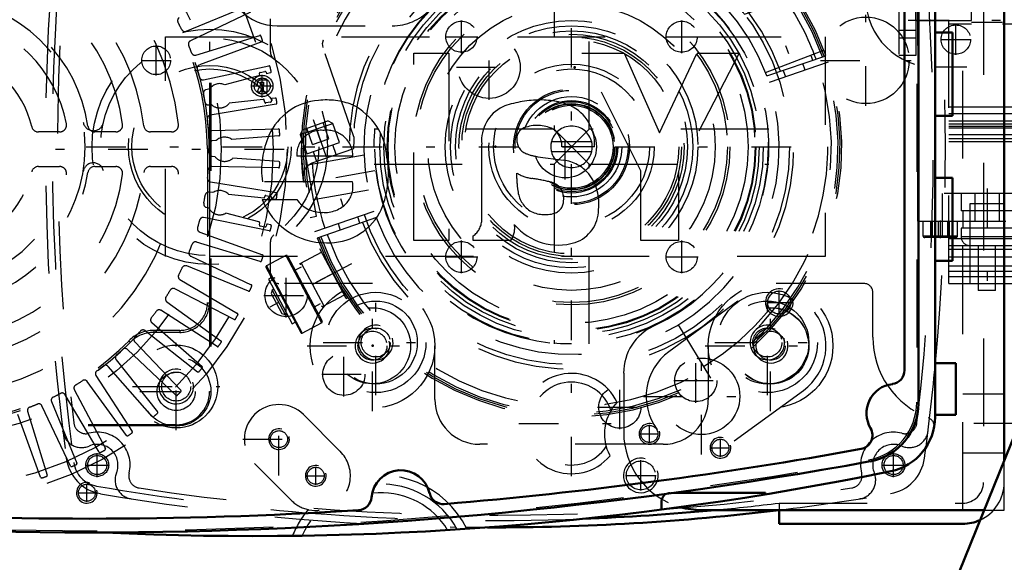
# Model space of a CAD drawing. Units: inches. Extents: x 9 to 170, y 14 to 166.
# Drawn here: x 124 to 135, y 75 to 81 of the extents above; entities that cross this region are included whole.
import ezdxf

# ---------------------------------------------------------------- set-up
doc = ezdxf.new("R2010")
doc.units = ezdxf.units.IN
doc.header["$MEASUREMENT"] = 0
doc.linetypes.add('Center', pattern=[1.5, 0.45, -0.5, 0.05, -0.5])
doc.linetypes.add('Dashed', pattern=[2, 1, -1])
for name, color, linetype, lineweight in [('2d ConnectionPoints', 7, 'Continuous', 50), ('AM_0', 7, 'Continuous', 50), ('AM_5', 3, 'Continuous', 25), ('AM_7', 7, 'Center', 25), ('AM_9', 6, 'Dashed', 25)]:
    doc.layers.add(name, color=color, linetype=linetype, lineweight=lineweight)
doc.dimstyles.get("Standard").update_dxf_attribs({"dimtxt": 0.18, "dimasz": 0.18, "dimexe": 0.18, "dimexo": 0.0625, "dimgap": 0.09, "dimtad": 0, "dimtih": 1, "dimtoh": 1, "dimdec": 4, "dimzin": 0, "dimdsep": 46, "dimtxsty": 'Standard', "dimcen": 0.09, "dimadec": 0, "dimazin": 0, "dimtfac": 1, "dimtdec": 4, "dimtofl": 0, "dimtmove": 0, "dimatfit": 3, "dimfxl": 0, "dimtolj": 1, "dimtzin": 0, "dimarcsym": 0})

# ---------------------------------------------------------------- blocks, each defined once
blk = doc.blocks.new('59_0343002430_SH3_G3_7_0_in_68FBX_1_2_GN_Wire_Rope_Hoist_900')
at = {"layer": 'AM_7'}
for p, q in [((131.99, 81.781), (132.483, 80.348)), ((126.927, 80.038), (127.42, 78.605)), ((127.626, 79.453), (126.717, 79.293)), ((127.362, 78.397), (126.41, 77.891))]:
    blk.add_line(p, q, dxfattribs=at)
at = {"layer": 'AM_9'}
for p, q in [((131.395, 82.358), (131.746, 81.341)), ((131.868, 81.667), (132.156, 81.766)), ((132.169, 81.562), (132.105, 81.748)), ((132.213, 81.738), (132.156, 81.766)), ((131.84, 81.61), (132.213, 81.738)), ((131.868, 81.667), (131.84, 81.61)), ((131.983, 81.498), (131.919, 81.684)), ((132.076, 81.53), (132.012, 81.716)), ((132.288, 81.52), (132.213, 81.738)), ((131.84, 81.61), (131.916, 81.392)), ((131.916, 81.392), (132.288, 81.52)), ((131.983, 81.498), (132.169, 81.562)), ((131.99, 81.417), (132.028, 81.306)), ((132.252, 81.382), (132.213, 81.494)), ((131.83, 81.237), (132.3, 81.399)), ((132.302, 81.4), (132.3, 81.399)), ((127.39, 79.841), (127.04, 80.859)), ((132.07, 80.574), (132.734, 80.829)), ((132.086, 80.534), (132.758, 80.765)), ((132.783, 80.691), (132.111, 80.46)), ((132.521, 80.601), (132.495, 80.675)), ((132.272, 80.598), (132.298, 80.524)), ((126.778, 79.867), (127.15, 79.995)), ((126.805, 79.923), (127.093, 80.023)), ((127.013, 79.787), (126.949, 79.973)), ((127.106, 79.819), (127.042, 80.005)), ((127.15, 79.995), (127.093, 80.023)), ((127.225, 79.777), (127.15, 79.995)), ((126.805, 79.923), (126.778, 79.867)), ((126.778, 79.867), (126.853, 79.648)), ((126.92, 79.755), (126.856, 79.941)), ((126.853, 79.648), (127.225, 79.777)), ((126.92, 79.755), (127.106, 79.819)), ((127.189, 79.639), (127.151, 79.751)), ((126.828, 79.712), (126.792, 79.706)), ((126.792, 79.706), (126.794, 79.638)), ((126.844, 79.619), (126.795, 79.61)), ((126.964, 78.937), (126.828, 79.712)), ((127.505, 79.632), (126.862, 79.518)), ((126.917, 79.546), (127.388, 79.708)), ((126.927, 79.674), (126.966, 79.562)), ((126.917, 79.546), (126.916, 79.545)), ((126.817, 79.339), (126.813, 79.373)), ((126.93, 79.13), (127.554, 79.24)), ((126.947, 78.765), (127.619, 78.996)), ((126.892, 78.924), (126.964, 78.937)), ((127.645, 78.922), (126.973, 78.69)), ((127.209, 78.855), (127.235, 78.781)), ((127.458, 78.858), (127.433, 78.932)), ((127.024, 78.529), (126.775, 78.397)), ((127.303, 78.003), (127.003, 78.568)), ((126.617, 78.491), (126.394, 78.373)), ((126.617, 78.491), (127.023, 77.726)), ((126.633, 78.486), (127.028, 77.742)), ((126.774, 78.402), (126.777, 78.383)), ((126.789, 78.404), (127.047, 77.917)), ((126.389, 78.357), (126.785, 77.613)), ((126.394, 78.373), (126.801, 77.608)), ((126.789, 78.36), (126.72, 78.323)), ((127.153, 78.286), (126.918, 78.161)), ((126.452, 78.239), (126.417, 78.22)), ((126.417, 78.22), (126.687, 77.713)), ((126.461, 78.096), (126.45, 78.059)), ((126.45, 78.059), (126.572, 77.83)), ((126.478, 78.106), (126.461, 78.096)), ((126.461, 78.096), (126.609, 77.818)), ((126.941, 77.906), (127.011, 77.943)), ((127.034, 77.91), (127.282, 78.043)), ((127.303, 78.003), (127.317, 78.011)), ((126.572, 77.83), (126.609, 77.818)), ((126.609, 77.818), (126.626, 77.827)), ((127.023, 77.92), (127.038, 77.907)), ((126.687, 77.713), (126.722, 77.731)), ((126.801, 77.608), (127.023, 77.726)), ((131.448, 77.094), (131.082, 77.703))]:
    blk.add_line(p, q, dxfattribs=at)
for points in [[(131.34, 82.423), (131.341, 82.423), (131.381, 82.387), (131.395, 82.358)], [(132.302, 81.4), (132.338, 81.407), (132.373, 81.406), (132.422, 81.391), (132.471, 81.352), (132.486, 81.333), (132.486, 81.332)], [(127.04, 80.859), (127.034, 80.904), (127.043, 80.944), (127.043, 80.944)], [(126.813, 79.373), (126.806, 79.439), (126.797, 79.554), (126.794, 79.636)], [(126.812, 79.379), (126.812, 79.379), (126.82, 79.447), (126.845, 79.494), (126.876, 79.524), (126.907, 79.542), (126.916, 79.545)], [(127.193, 78.211), (127.137, 78.315), (127.113, 78.361)], [(127.193, 78.211), (127.203, 78.192), (127.251, 78.112), (127.29, 78.052), (127.313, 78.017), (127.317, 78.011)]]:
    blk.add_lwpolyline(points, dxfattribs=at)
for centre, radius, start, end in [((129.865, 79.728), 3.073, 19.7341, 198.2659), ((129.865, 79.728), 3.053, 19.7388, 198.2612), ((129.865, 79.728), 3.031, 19.7443, 198.2557), ((129.865, 79.728), 2.955, 57.787, 160.213), ((129.865, 79.728), 2.529, 19.8919, 198.1081), ((129.865, 79.728), 2.362, 19.955, 198.045), ((129.865, 79.728), 2.478, 37.5307, 40.6268), ((129.865, 79.728), 2.955, 19.7635, 34.4553), ((129.865, 79.728), 2.915, 19.7738, 21), ((129.865, 79.728), 3.073, 199.7341, 18.2659), ((129.865, 79.728), 3.053, 199.7388, 18.2612), ((129.865, 79.728), 3.031, 199.7443, 18.2557), ((129.865, 79.728), 2.955, 199.7635, 18.2365), ((129.865, 79.728), 2.915, 301, 18.2262), ((129.865, 79.728), 2.529, 199.8919, 18.1081), ((129.865, 79.728), 2.362, 199.955, 18.045), ((129.865, 79.728), 2.478, 177.3732, 180.4693), ((129.865, 79.728), 2.955, 183.5447, 198.2365), ((126.622, 78.481), 0.0118, 28, 118), ((126.4, 78.362), 0.0118, 118, 208), ((127.018, 77.737), 0.0118, 298, 28), ((126.795, 77.619), 0.0118, 208, 298)]:
    blk.add_arc(centre, radius, start, end, dxfattribs=at)
blk = doc.blocks.new('61_SH3_L_L2_EC_YAL_0_in_68FBX_1_2_GN_Wire_Rope_Hoist_900')
at = {"layer": 'AM_0'}
for p, q in [((133.81, 84.461), (133.81, 76.806)), ((133.653, 84.082), (133.653, 77.185))]:
    blk.add_line(p, q, dxfattribs=at)
for centre, radius, start, end in [((133.495, 77.185), 0.157, 276.8921, 0), ((133.554, 76.696), 0.335, 96.8921, 210.8032), ((133.141, 76.806), 0.669, 280.4219, 0), ((133.131, 76.444), 0.157, 280.3342, 30.8033), ((124.381, 124.433), 48.937, 274.7315, 280.3342), ((124.381, 124.433), 49.094, 259.5781, 280.4219), ((127.924, 75.712), 0.335, 12.5785, 175.7408), ((127.433, 75.749), 0.157, 273.5878, 355.7406), ((128.405, 75.819), 0.157, 192.5786, 274.7315), ((124.381, 124.433), 48.937, 266.4122, 273.5878)]:
    blk.add_arc(centre, radius, start, end, dxfattribs=at)
at = {"layer": 'AM_7'}
for p, q in [((128.928, 80.261), (128.928, 81.005)), ((128.556, 80.633), (129.3, 80.633)), ((129.794, 79.356), (129.794, 80.1))]:
    blk.add_line(p, q, dxfattribs=at)
at = {"layer": 'AM_9'}
blk.add_line((133.79, 84.444), (133.79, 76.823), dxfattribs=at)
for centre in [(128.928, 80.633), (129.794, 79.728)]:
    blk.add_circle(centre, 0.354, dxfattribs=at)
for centre, radius, start, end in [((133.121, 76.823), 0.669, 280.4024, 360), ((124.381, 124.433), 49.075, 259.5975, 280.4024)]:
    blk.add_arc(centre, radius, start, end, dxfattribs=at)
blk = doc.blocks.new('62_2327090139_12_2H33_0_in_68FBX_1_2_GN_Wire_Rope_Hoist_900')
at = {"layer": 'AM_7'}
for p, q in [((118.397, 79.7), (126.83, 79.7)), ((124.956, 76.944), (125.782, 76.944))]:
    blk.add_line(p, q, dxfattribs=at)
at = {"layer": 'AM_9'}
for p, q in [((125.748, 82.456), (125.748, 76.944)), ((125.763, 82.456), (125.763, 76.944)), ((125.482, 81.043), (126.183, 81.333)), ((126.215, 81.261), (125.53, 80.934)), ((125.594, 80.772), (126.319, 80.996)), ((126.344, 80.921), (125.632, 80.659)), ((125.68, 80.492), (126.422, 80.649)), ((126.319, 80.539), (125.922, 80.433)), ((126.319, 80.539), (126.315, 80.561)), ((126.324, 80.575), (126.378, 80.585)), ((126.392, 80.576), (126.395, 80.561)), ((126.441, 80.571), (126.395, 80.559)), ((125.751, 80.388), (125.707, 80.376)), ((125.74, 80.205), (125.769, 80.209)), ((126.505, 80.214), (125.757, 80.088)), ((126.358, 80.268), (125.972, 80.224)), ((126.375, 80.236), (126.371, 80.258)), ((126.443, 80.237), (126.389, 80.227)), ((126.45, 80.265), (126.453, 80.251)), ((126.495, 80.283), (126.46, 80.279)), ((124.043, 79.897), (123.802, 79.897)), ((124.681, 79.897), (124.443, 79.897)), ((125.316, 79.897), (125.078, 79.897)), ((125.773, 79.914), (126.532, 79.932)), ((126.536, 79.852), (126.001, 79.812)), ((125.824, 79.799), (125.779, 79.796)), ((125.723, 79.704), (125.725, 77.954)), ((125.723, 79.704), (125.746, 79.704)), ((125.746, 79.704), (125.748, 77.954)), ((125.779, 79.621), (125.809, 79.619)), ((123.802, 79.503), (124.043, 79.503)), ((124.443, 79.503), (124.681, 79.503)), ((125.078, 79.503), (125.316, 79.503)), ((126.533, 79.489), (125.774, 79.503)), ((126.536, 79.559), (126.011, 79.597)), ((125.759, 79.329), (126.508, 79.207)), ((125.787, 79.207), (125.742, 79.212)), ((126.371, 79.142), (125.963, 79.187)), ((126.389, 79.174), (126.443, 79.164)), ((126.371, 79.142), (126.375, 79.164)), ((126.453, 79.15), (126.45, 79.135)), ((126.497, 79.128), (126.45, 79.133)), ((125.711, 79.04), (125.739, 79.033)), ((126.31, 78.875), (125.934, 78.974)), ((126.427, 78.772), (125.684, 78.925)), ((126.315, 78.839), (126.319, 78.861)), ((126.395, 78.839), (126.392, 78.825)), ((126.443, 78.84), (126.409, 78.849)), ((125.637, 78.757), (126.35, 78.499)), ((126.378, 78.815), (126.324, 78.825)), ((126.325, 78.423), (125.599, 78.644)), ((125.537, 78.482), (126.223, 78.159)), ((126.191, 78.086), (125.489, 78.373)), ((125.412, 78.217), (126.066, 77.832)), ((126.027, 77.762), (125.354, 78.113)), ((125.263, 77.965), (125.878, 77.521)), ((125.725, 77.954), (125.748, 77.954)), ((125.833, 77.455), (125.196, 77.867)), ((125.091, 77.727), (125.663, 77.229)), ((125.015, 77.636), (125.612, 77.167)), ((125.41, 77.639), (125.113, 77.639)), ((125.113, 77.639), (125.113, 77.616)), ((125.41, 77.616), (125.113, 77.616)), ((125.41, 77.639), (125.41, 77.616)), ((124.832, 77.521), (124.849, 77.505)), ((124.898, 77.507), (125.422, 76.957)), ((125.366, 76.901), (124.814, 77.423)), ((124.686, 77.305), (125.156, 76.71)), ((125.095, 76.659), (124.594, 77.229)), ((124.804, 76.443), (124.358, 77.057)), ((124.456, 77.124), (124.869, 76.488)), ((124.21, 76.965), (124.563, 76.293)), ((125.748, 76.944), (125.763, 76.944)), ((123.95, 76.829), (124.24, 76.127)), ((124.493, 76.254), (124.106, 76.907)), ((123.679, 76.718), (123.903, 75.992)), ((124.167, 76.095), (123.842, 76.781)), ((123.827, 75.967), (123.567, 76.68)), ((125.369, 76.565), (119.857, 76.565)), ((125.369, 76.551), (119.857, 76.551)), ((125.369, 76.565), (125.369, 76.551))]:
    blk.add_line(p, q, dxfattribs=at)
for centre, radius in [((122.613, 79.7), 4.016), ((122.613, 79.7), 3.859), ((122.613, 79.7), 3.268), ((125.369, 76.944), 0.394), ((125.369, 76.944), 0.217)]:
    blk.add_circle(centre, radius, dxfattribs=at)
for centre, radius, start, end in [((122.613, 79.7), 2.795, 5.8226, 84.1774), ((122.613, 79.7), 2.402, 6.3794, 83.6206), ((122.613, 79.7), 3.11, 0.062, 45.5259), ((122.613, 79.7), 3.133, 0.062, 45.5259), ((122.613, 79.7), 2.165, 7.5895, 82.4105), ((122.613, 79.7), 1.772, 8.5653, 81.4347), ((122.613, 79.7), 1.535, 10.9055, 79.0945), ((125.424, 81.164), 0.0394, 120.7914, 207.5131), ((122.613, 79.7), 3.13, 25.7868, 27.5132), ((125.467, 81.079), 0.0394, 205.7868, 292.5085), ((126.322, 80.985), 0.0118, 19.1073, 107.2085), ((122.613, 79.7), 3.937, 18.2927, 19.1073), ((125.547, 80.898), 0.0394, 115.4914, 202.2131), ((122.613, 79.7), 3.13, 20.4868, 22.2132), ((126.34, 80.932), 0.0118, 290.1914, 18.2924), ((122.613, 79.7), 1.142, 13.0503, 76.9497), ((125.582, 80.809), 0.0394, 200.4868, 287.2085), ((125.645, 80.622), 0.0394, 110.1914, 196.9131), ((126.425, 80.637), 0.0118, 13.8073, 101.9085), ((122.613, 79.7), 3.937, 12.9927, 13.8073), ((122.613, 79.7), 3.13, 15.1868, 16.9132), ((125.672, 80.53), 0.0394, 195.1868, 281.9085), ((126.326, 80.563), 0.0118, 100.6, 190.6), ((126.38, 80.573), 0.0118, 10.6, 100.6), ((126.406, 80.563), 0.0118, 190.6, 199.8686), ((126.438, 80.583), 0.0118, 284.8914, 12.9924), ((125.864, 80.309), 0.138, 64.9201, 144.8627), ((125.717, 80.338), 0.0394, 104.8914, 191.6132), ((122.613, 79.7), 3.13, 9.8868, 11.6132), ((125.735, 80.244), 0.0394, 189.8868, 276.6085), ((125.864, 80.309), 0.138, 226.479, 322.0884), ((126.36, 80.256), 0.0118, 10.6, 96.4585), ((126.387, 80.238), 0.0118, 190.6, 280.6), ((126.441, 80.248), 0.0118, 280.6, 10.6), ((126.462, 80.267), 0.0118, 96.4585, 190.6), ((126.496, 80.271), 0.0118, 8.3662, 96.4585), ((126.503, 80.226), 0.0118, 279.5914, 7.6927), ((122.613, 79.7), 3.937, 7.6927, 8.3662), ((125.763, 80.049), 0.0394, 99.5914, 186.3132), ((123.802, 79.976), 0.0787, 193.0503, 270), ((124.043, 79.976), 0.0787, 270, 10.9055), ((124.443, 79.976), 0.0787, 188.5653, 270), ((124.681, 79.976), 0.0787, 270, 7.5895), ((125.078, 79.976), 0.0787, 186.3794, 270), ((125.316, 79.976), 0.0787, 270, 5.8226), ((122.613, 79.7), 3.13, 4.5868, 6.3132), ((125.772, 79.954), 0.0394, 184.5868, 271.3085), ((126.532, 79.92), 0.0118, 3.2073, 91.3085), ((126.535, 79.864), 0.0118, 274.2914, 2.3924), ((122.613, 79.7), 3.937, 2.3927, 3.2073), ((125.782, 79.756), 0.0394, 94.2914, 181.0132), ((122.613, 79.7), 3.13, 359.2868, 1.0132), ((125.92, 79.7), 0.138, 54.3202, 134.2626), ((125.782, 79.661), 0.0394, 179.2868, 266.0085), ((125.92, 79.7), 0.138, 215.8789, 311.4884), ((123.802, 79.425), 0.0787, 90, 166.9497), ((124.043, 79.425), 0.0787, 349.0945, 90), ((124.443, 79.425), 0.0787, 90, 171.4347), ((124.681, 79.425), 0.0787, 352.4105, 90), ((125.078, 79.425), 0.0787, 90, 173.6206), ((125.316, 79.425), 0.0787, 354.1774, 90), ((125.773, 79.463), 0.0394, 88.9914, 175.7132), ((126.535, 79.547), 0.0118, 357.7662, 85.8585), ((122.613, 79.7), 3.937, 357.0927, 357.7662), ((122.613, 79.7), 1.142, 283.0503, 346.9497), ((122.613, 79.7), 1.772, 278.5653, 351.4347), ((122.613, 79.7), 2.402, 276.3794, 353.6206), ((122.613, 79.7), 2.795, 275.8226, 354.1774), ((122.613, 79.7), 2.165, 277.5895, 352.4105), ((122.613, 79.7), 1.535, 280.9055, 349.0945), ((122.613, 79.7), 3.13, 353.9868, 355.7132), ((126.533, 79.501), 0.0118, 268.9914, 357.0924), ((125.765, 79.368), 0.0394, 173.9868, 260.7085), ((122.613, 79.7), 3.13, 348.6868, 350.4132), ((125.738, 79.172), 0.0394, 83.6914, 170.4132), ((125.864, 79.092), 0.138, 43.7203, 123.6626), ((126.387, 79.162), 0.0118, 79.4, 169.4), ((126.506, 79.195), 0.0118, 352.6073, 80.7085), ((122.613, 79.7), 3.937, 351.7927, 352.6073), ((125.721, 79.078), 0.0394, 168.6868, 255.4085), ((126.441, 79.152), 0.0118, 349.4, 79.4), ((126.462, 79.133), 0.0118, 169.4, 178.6671), ((126.498, 79.14), 0.0118, 263.6914, 351.7924), ((125.864, 79.092), 0.138, 205.2789, 300.8884), ((122.613, 79.7), 3.13, 343.3868, 345.1132), ((125.676, 78.886), 0.0394, 78.3914, 165.1132), ((126.307, 78.863), 0.0118, 349.4, 75.2585), ((126.326, 78.837), 0.0118, 169.4, 259.4), ((126.406, 78.837), 0.0118, 75.2585, 169.4), ((126.44, 78.828), 0.0118, 347.1662, 75.2585), ((125.65, 78.794), 0.0394, 163.3868, 250.1085), ((126.38, 78.827), 0.0118, 259.4, 349.4), ((126.43, 78.783), 0.0118, 258.3914, 346.4927), ((122.613, 79.7), 3.937, 346.4927, 347.1662), ((122.613, 79.7), 3.13, 338.0868, 339.8132), ((125.588, 78.607), 0.0394, 73.0914, 159.8132), ((125.553, 78.517), 0.0394, 158.0869, 244.8085), ((126.346, 78.488), 0.0118, 342.0073, 70.1085), ((126.329, 78.435), 0.0118, 253.0914, 341.1924), ((122.613, 79.7), 3.937, 341.1927, 342.0073), ((122.613, 79.7), 3.13, 332.7868, 334.5132), ((125.474, 78.336), 0.0394, 67.7914, 154.5132), ((125.432, 78.251), 0.0394, 152.7868, 239.5085), ((126.218, 78.148), 0.0118, 336.7073, 64.8085), ((122.613, 79.7), 3.13, 327.4868, 329.2132), ((125.336, 78.078), 0.0394, 62.4914, 149.2132), ((126.196, 78.097), 0.0118, 247.7914, 335.8924), ((122.613, 79.7), 3.937, 335.8927, 336.7073), ((125.286, 77.997), 0.0394, 147.4868, 234.2085), ((125.41, 77.954), 0.315, 270, 0.062), ((125.41, 77.954), 0.338, 270, 0.062), ((122.613, 79.7), 3.13, 322.1868, 323.9132), ((125.174, 77.833), 0.0394, 57.1914, 143.9132), ((126.06, 77.822), 0.0118, 331.4073, 59.5085), ((125.117, 77.757), 0.0394, 142.1868, 228.9085), ((126.033, 77.773), 0.0118, 242.4914, 330.5924), ((122.613, 79.7), 3.937, 330.5927, 331.4073), ((125.113, 77.245), 0.394, 90, 135.5259), ((125.113, 77.245), 0.371, 90, 135.5259), ((122.613, 79.7), 3.13, 316.8868, 318.6132), ((124.991, 77.605), 0.0394, 51.8914, 138.6132), ((122.613, 79.7), 3.11, 270.062, 315.5259), ((122.613, 79.7), 3.133, 270.062, 315.5259), ((124.927, 77.534), 0.0394, 136.8868, 223.6085), ((122.613, 79.7), 3.937, 325.2927, 326.1073), ((125.871, 77.511), 0.0118, 326.1073, 54.2085), ((122.613, 79.7), 3.13, 311.5868, 313.3132), ((124.787, 77.394), 0.0394, 46.5914, 133.3132), ((125.84, 77.465), 0.0118, 237.1914, 325.2927), ((124.717, 77.33), 0.0394, 131.5868, 218.3085), ((124.489, 77.146), 0.0394, 126.2868, 213.0085), ((122.613, 79.7), 3.13, 306.2868, 308.0132), ((124.565, 77.203), 0.0394, 41.2914, 128.0132), ((125.62, 77.177), 0.0118, 231.8914, 319.9927), ((122.613, 79.7), 3.937, 319.9927, 320.8073), ((125.655, 77.22), 0.0118, 320.8073, 48.9085), ((122.613, 79.7), 3.13, 300.9868, 302.7132), ((124.326, 77.034), 0.0394, 35.9914, 122.7132), ((124.245, 76.983), 0.0394, 120.9868, 207.7085), ((125.369, 76.944), 0.379, 270, 0), ((122.613, 79.7), 3.937, 314.6927, 315.5073), ((125.413, 76.949), 0.0118, 315.5073, 43.6085), ((123.987, 76.844), 0.0394, 115.6868, 202.4085), ((122.613, 79.7), 3.13, 295.6868, 297.4132), ((124.072, 76.887), 0.0394, 30.6914, 117.4132), ((125.374, 76.91), 0.0118, 226.5914, 314.6924), ((123.717, 76.729), 0.0394, 110.3868, 197.1085), ((122.613, 79.7), 3.13, 290.3868, 292.1132), ((123.806, 76.764), 0.0394, 25.3914, 112.1132), ((125.147, 76.702), 0.0118, 310.2073, 38.3085), ((125.104, 76.667), 0.0118, 221.2914, 309.3927), ((122.613, 79.7), 3.937, 309.3927, 310.2073), ((124.859, 76.481), 0.0118, 304.9073, 33.0085), ((124.813, 76.45), 0.0118, 215.9914, 304.0924), ((122.613, 79.7), 3.937, 304.0927, 304.9073), ((122.613, 79.7), 3.937, 298.7927, 299.6073), ((124.552, 76.288), 0.0118, 299.6073, 27.7085), ((124.504, 76.26), 0.0118, 210.6914, 298.7927), ((124.178, 76.1), 0.0118, 205.3914, 293.4927), ((122.613, 79.7), 3.937, 293.4927, 294.3073), ((124.229, 76.123), 0.0118, 294.3073, 22.4085), ((123.839, 75.971), 0.0118, 200.0914, 288.1927), ((122.613, 79.7), 3.937, 288.1927, 289.0073), ((123.891, 75.989), 0.0118, 289.0073, 17.1085)]:
    blk.add_arc(centre, radius, start, end, dxfattribs=at)
blk = doc.blocks.new('63_2327099300_SH3_0_in_68FBX_1_2_GN_Wire_Rope_Hoist_900')
at = {"layer": 'AM_0'}
for p, q in [((133.999, 82.802), (133.999, 76.653)), ((133.999, 81.027), (134.196, 81.027)), ((134.196, 80.082), (134.196, 81.027)), ((133.999, 80.082), (134.196, 80.082)), ((133.999, 79.374), (134.196, 79.374)), ((134.196, 78.429), (134.196, 79.374)), ((133.999, 78.429), (134.196, 78.429)), ((133.999, 77.267), (134.235, 77.267)), ((134.235, 77.267), (134.235, 76.676)), ((133.999, 76.676), (134.235, 76.676)), ((131.033, 75.791), (132.07, 75.791)), ((132.07, 75.791), (132.07, 75.773)), ((130.889, 75.692), (130.889, 75.6))]:
    blk.add_line(p, q, dxfattribs=at)
for centre, radius, start, end in [((133.369, 76.653), 0.63, 281.6175, 0), ((126.243, 111.322), 36.024, 267.3117, 281.6151), ((130.987, 75.692), 0.0984, 119.5628, 180)]:
    blk.add_arc(centre, radius, start, end, dxfattribs=at)
at = {"layer": 'AM_5'}
for centre, radius in [((127.601, 77.464), 0.197), ((127.638, 77.501), 0.197), ((132.092, 77.501), 0.197), ((132.129, 77.464), 0.197), ((125.369, 77), 0.197), ((126.538, 76.401), 0.118), ((130.751, 76.46), 0.118), ((131.558, 76.303), 0.118), ((130.653, 75.988), 0.197), ((126.956, 75.984), 0.118), ((124.353, 75.791), 0.118)]:
    blk.add_arc(centre, radius, 75, 15, dxfattribs=at)
at = {"layer": 'AM_7'}
for p, q in [((129.865, 75.979), (129.865, 83.477)), ((125.751, 78.322), (125.751, 81.133)), ((124.345, 79.728), (127.157, 79.728)), ((127.601, 76.72), (127.601, 78.208)), ((132.129, 76.72), (132.129, 78.208)), ((127.638, 76.901), (127.638, 78.1)), ((132.092, 76.901), (132.092, 78.1)), ((125.369, 76.504), (125.369, 77.496)), ((127.039, 77.501), (128.237, 77.501)), ((131.493, 77.501), (132.692, 77.501)), ((126.857, 77.464), (128.345, 77.464)), ((131.385, 77.464), (132.873, 77.464)), ((124.873, 77), (125.865, 77)), ((126.538, 75.988), (126.538, 76.815)), ((129.266, 76.578), (130.465, 76.578)), ((130.751, 76.359), (130.751, 76.562)), ((126.125, 76.401), (126.952, 76.401)), ((130.649, 76.46), (130.853, 76.46)), ((131.558, 76.201), (131.558, 76.404)), ((131.456, 76.303), (131.66, 76.303)), ((130.653, 75.815), (130.653, 76.161)), ((126.956, 75.882), (126.956, 76.085)), ((126.854, 75.984), (127.058, 75.984)), ((130.479, 75.988), (130.826, 75.988)), ((124.353, 75.689), (124.353, 75.893)), ((124.252, 75.791), (124.455, 75.791))]:
    blk.add_line(p, q, dxfattribs=at)
at = {"layer": 'AM_9'}
for p, q in [((129.666, 81.972), (129.666, 79.927)), ((130.064, 79.927), (130.064, 81.972)), ((126.44, 80.81), (126.44, 81.185)), ((129.666, 79.927), (127.621, 79.927)), ((130.064, 79.927), (129.666, 79.529)), ((129.666, 79.927), (130.064, 79.529)), ((132.109, 79.927), (130.064, 79.927)), ((130.095, 79.783), (129.635, 79.783)), ((129.635, 79.673), (130.095, 79.673)), ((127.621, 79.529), (129.666, 79.529)), ((129.666, 79.529), (129.666, 77.484)), ((130.064, 77.484), (130.064, 79.529)), ((130.064, 79.529), (132.109, 79.529)), ((126.44, 78.271), (126.44, 78.645)), ((127.601, 78.173), (126.538, 78.173)), ((133.192, 78.173), (132.129, 78.173)), ((133.29, 77.563), (133.29, 78.074)), ((128.31, 76.854), (128.31, 77.464)), ((131.42, 77.464), (131.42, 76.854)), ((127.234, 76.262), (126.817, 76.68)), ((130.908, 76.342), (128.822, 76.342)), ((126.26, 76.123), (126.678, 75.705)), ((130.987, 75.791), (131.033, 75.791))]:
    blk.add_line(p, q, dxfattribs=at)
for points in [[(127.621, 79.728), (127.622, 79.794), (127.625, 79.852), (127.627, 79.896), (127.629, 79.922), (127.63, 79.927)], [(129.635, 79.783), (129.635, 79.78), (129.633, 79.771), (129.631, 79.758), (129.629, 79.741), (129.629, 79.722), (129.63, 79.705), (129.632, 79.69), (129.634, 79.679), (129.635, 79.673), (129.635, 79.673)], [(130.095, 79.673), (130.096, 79.676), (130.097, 79.684), (130.099, 79.698), (130.101, 79.715), (130.101, 79.734), (130.1, 79.751), (130.098, 79.766), (130.096, 79.777), (130.095, 79.783), (130.095, 79.783)], [(129.865, 77.484), (129.799, 77.485), (129.741, 77.487), (129.697, 77.49), (129.671, 77.492), (129.666, 77.493)], [(130.314, 76.726), (130.317, 76.731), (130.324, 76.742), (130.34, 76.766), (130.363, 76.794), (130.384, 76.817)], [(130.303, 76.212), (130.3, 76.219), (130.284, 76.251), (130.271, 76.283), (130.262, 76.308), (130.26, 76.317), (130.259, 76.318)], [(127.308, 75.808), (127.311, 75.813), (127.316, 75.825), (127.327, 75.853), (127.338, 75.89), (127.346, 75.928)], [(126.869, 75.6), (126.874, 75.598), (126.911, 75.592), (126.95, 75.59), (126.978, 75.59), (126.991, 75.591), (126.995, 75.592)]]:
    blk.add_lwpolyline(points, dxfattribs=at)
for centre, radius in [((129.865, 79.728), 2.237), ((129.865, 79.728), 2.181), ((129.865, 79.728), 2.135), ((129.865, 79.728), 2.096), ((129.865, 79.728), 2.087), ((129.865, 79.728), 2.008), ((129.865, 79.728), 1.8), ((129.865, 79.728), 1.772), ((129.865, 79.728), 1.634), ((129.865, 79.728), 1.437), ((125.751, 79.728), 1.339), ((125.751, 79.728), 1.24), ((129.865, 79.728), 1.319), ((129.865, 79.728), 1.28), ((129.865, 79.728), 1.249), ((129.865, 79.728), 1.22), ((125.751, 79.728), 0.925), ((129.865, 79.728), 0.941), ((125.751, 79.728), 0.886), ((129.865, 79.728), 0.886), ((129.865, 79.728), 0.571), ((129.865, 79.728), 0.472), ((127.601, 77.464), 0.709), ((132.129, 77.464), 0.709), ((127.638, 77.501), 0.571), ((132.092, 77.501), 0.571), ((127.638, 77.501), 0.472), ((132.092, 77.501), 0.472), ((127.601, 77.464), 0.433), ((132.129, 77.464), 0.433), ((127.601, 77.464), 0.165), ((127.638, 77.501), 0.165), ((132.092, 77.501), 0.165), ((132.129, 77.464), 0.165), ((125.369, 77), 0.472), ((125.369, 77), 0.165), ((126.538, 76.401), 0.0968), ((130.751, 76.46), 0.0968), ((131.558, 76.303), 0.0968), ((130.653, 75.988), 0.165), ((126.956, 75.984), 0.0968), ((124.353, 75.791), 0.0968)]:
    blk.add_circle(centre, radius, dxfattribs=at)
for centre, radius, start, end in [((122.641, 79.728), 1.693, 196.3738, 163.6262), ((129.865, 79.728), 2.244, 136.017, 294.6681), ((126.538, 80.81), 0.0984, 180, 233.9681), ((124.427, 80.029), 0.118, 189.5749, 347.1863), ((129.865, 79.728), 0.236, 13.4934, 166.5066), ((129.865, 79.728), 0.236, 193.4934, 346.5066), ((124.427, 79.427), 0.118, 12.8137, 170.4251), ((126.538, 78.645), 0.0984, 126.0319, 180), ((126.538, 78.271), 0.0984, 180, 270), ((133.192, 78.074), 0.0984, 360, 90), ((134.275, 77.563), 0.984, 180, 249.2191), ((129.865, 76.578), 0.571, 24.6914, 320.1193), ((129.865, 76.578), 0.472, 18.2596, 326.5511), ((128.822, 76.854), 0.512, 180, 270), ((130.908, 76.854), 0.512, 270, 360), ((126.538, 76.401), 0.394, 45, 225), ((130.751, 76.46), 0.512, 148.6684, 196.1423), ((133.89, 76.55), 0.0984, 348.8052, 69.2191), ((126.956, 75.984), 0.394, 351.9216, 45), ((127.7, 74.905), 1.083, 26.0657, 109.0871), ((127.7, 74.905), 0.984, 28.4345, 156.1467), ((126.956, 75.984), 0.394, 225, 257.2669), ((127.7, 74.905), 0.886, 31.4168, 153.1644), ((130.987, 75.692), 0.0984, 90, 119.5628), ((127.7, 74.905), 1.083, 140.1015, 158.5155), ((126.243, 111.322), 36.024, 263.4106, 267.3117)]:
    blk.add_arc(centre, radius, start, end, dxfattribs=at)
blk = doc.blocks.new('64_0343401040_SH3_L3_G3_7_L_0_in_68FBX_1_2_GN_Wire_Rope_Hoist_900')
at = {"layer": 'AM_7'}
blk.add_line((127.261, 79.728), (132.47, 79.728), dxfattribs=at)
at = {"layer": 'AM_9'}
for radius in [2.48, 0.659, 0.643, 0.526, 0.513, 0.493, 0.487]:
    blk.add_circle((129.865, 79.728), radius, dxfattribs=at)
blk = doc.blocks.new('65_C2366610975x751_2_0_in_68FBX_1_2_GN_Wire_Rope_Hoist_900')
at = {"layer": 'AM_7'}
for p, q in [((126.347, 80.291), (126.347, 80.548)), ((126.219, 80.42), (126.476, 80.42))]:
    blk.add_line(p, q, dxfattribs=at)
at = {"layer": 'AM_9'}
for p, q in [((125.249, 78.478), (125.249, 80.978)), ((125.249, 80.978), (132.749, 80.978)), ((132.749, 80.978), (132.749, 78.478)), ((128.072, 80.793), (128.471, 80.793)), ((128.072, 78.663), (128.072, 80.793)), ((128.471, 80.793), (128.471, 78.663)), ((130.654, 79.455), (129.981, 80.793)), ((129.981, 80.793), (130.464, 80.793)), ((130.464, 80.793), (130.867, 79.886)), ((130.867, 79.886), (131.292, 80.793)), ((131.772, 80.793), (131.08, 79.455)), ((131.292, 80.793), (131.772, 80.793)), ((126.288, 80.351), (126.315, 80.41)), ((126.348, 80.405), (126.323, 80.351)), ((126.363, 80.431), (126.343, 80.431)), ((126.348, 80.489), (126.398, 80.489)), ((126.363, 80.405), (126.348, 80.405)), ((126.351, 80.462), (126.363, 80.462)), ((126.363, 80.462), (126.363, 80.431)), ((126.363, 80.351), (126.363, 80.405)), ((126.398, 80.489), (126.398, 80.351)), ((126.323, 80.351), (126.288, 80.351)), ((126.398, 80.351), (126.363, 80.351)), ((128.844, 78.892), (128.844, 79.759)), ((130.126, 79.728), (129.756, 79.728)), ((127.379, 79.621), (126.74, 79.621)), ((129.48, 79.615), (129.773, 79.575)), ((129.243, 79.368), (129.243, 79.428)), ((130.654, 78.663), (130.654, 79.455)), ((131.08, 79.455), (131.08, 78.663)), ((127.373, 79.329), (126.35, 79.329)), ((126.347, 79.13), (126.74, 79.13)), ((128.471, 78.663), (128.072, 78.663)), ((128.746, 78.663), (128.746, 78.715)), ((129.174, 78.663), (128.746, 78.663)), ((131.08, 78.663), (130.654, 78.663)), ((132.749, 78.478), (125.249, 78.478))]:
    blk.add_line(p, q, dxfattribs=at)
for radius in [0.122, 0.0912]:
    blk.add_circle((126.347, 80.42), radius, dxfattribs=at)
for centre, radius, start, end in [((126.323, 80.448), 0.0352, 115.3931, 177.4469), ((126.33, 80.45), 0.0423, 179.8008, 249.1306), ((126.343, 80.416), 0.0733, 85.7971, 118.7422), ((126.337, 80.446), 0.0145, 119.5029, 216.3697), ((126.341, 80.451), 0.0198, 221.9291, 277.1832), ((126.347, 80.424), 0.0382, 83.2105, 115.5409), ((127.043, 79.579), 0.68, 94.631, 155.7939), ((127.077, 79.431), 0.83, 69.3226, 96.1184), ((127.052, 79.567), 0.715, 2.9403, 63.6619), ((129.27, 79.799), 0.428, 116.0773, 185.4145), ((129.518, 78.989), 1.272, 91.54, 110.0353), ((129.511, 79.308), 0.953, 69.1351, 91.6446), ((129.646, 79.762), 0.481, 355.888, 64.9023), ((129.475, 79.588), 0.384, 59.6695, 109.5903), ((127.314, 79.464), 0.974, 156.1728, 188.0003), ((127.017, 79.639), 0.277, 83.0193, 183.6626), ((127.083, 79.62), 0.296, 0.2136, 96.381), ((129.373, 79.822), 0.131, 101.8629, 185.3512), ((129.52, 79.737), 0.236, 357.7711, 50.7636), ((129.404, 79.802), 0.161, 177.2774, 248.3185), ((129.565, 80.19), 0.581, 247.6701, 261.5802), ((126.732, 79.422), 1.051, 334.7805, 9.9288), ((129.716, 79.128), 0.451, 40.1767, 82.714), ((129.472, 79.802), 0.438, 238.4655, 262.0197), ((129.635, 79.084), 0.542, 352.4708, 38.1637), ((127.101, 79.274), 0.278, 319.5891, 11.3141), ((129.981, 79.357), 0.738, 179.1064, 189.9619), ((129.219, 77.774), 1.605, 75.6077, 83.1043), ((129.586, 79.141), 0.191, 351.7288, 80.4197), ((129.575, 79.264), 0.323, 186.17, 235.0706), ((127.068, 79.41), 0.774, 201.2512, 270.6601), ((127.021, 79.322), 0.34, 214.507, 271.6941), ((127.061, 79.317), 0.336, 264.751, 318.316), ((129.623, 79.116), 0.152, 289.0501, 359.3231), ((127.105, 79.297), 0.661, 267.6107, 330.8217), ((129.564, 79.326), 0.37, 241.9967, 287.0342), ((129.773, 79.014), 0.399, 289.2311, 359.8035), ((128.621, 78.9), 0.223, 304.1627, 358.077), ((128.973, 78.806), 0.246, 324.6191, 8.4403), ((129.715, 79.261), 0.651, 220.0783, 286.8692)]:
    blk.add_arc(centre, radius, start, end, dxfattribs=at)
blk = doc.blocks.new('66_D1_0343299400YAL_0_in_68FBX_1_2_GN_Wire_Rope_Hoist_900')
at = {"layer": 'AM_0'}
blk.add_arc((128.999, 101.972), 26.575, 269.8071, 276.9777, dxfattribs=at)
at = {"layer": 'AM_7'}
for p, q in [((124.471, 75.969), (124.471, 76.242)), ((133.526, 75.969), (133.526, 76.242)), ((124.335, 76.106), (124.608, 76.106)), ((133.39, 76.106), (133.663, 76.106))]:
    blk.add_line(p, q, dxfattribs=at)
at = {"layer": 'AM_9'}
for centre in [(124.471, 76.106), (133.526, 76.106)]:
    blk.add_circle(centre, 0.13, dxfattribs=at)
for centre, radius, start, end in [((150.456, 79.728), 26.575, 172.3332, 187.6668), ((150.594, 79.728), 26.575, 173.2075, 186.7925), ((107.404, 79.728), 26.575, 353.2075, 6.7925), ((107.542, 79.728), 26.575, 354.6857, 5.3143), ((107.542, 79.728), 26.575, 352.3332, 354.6006), ((124.293, 76.522), 0.217, 186.9859, 293.1812), ((124.342, 76.601), 0.138, 186.7925, 284.6318), ((124.471, 76.106), 0.374, 346.0131, 104.6318), ((133.526, 76.106), 0.374, 75.3676, 193.987), ((133.705, 76.522), 0.217, 246.8188, 353.0141), ((133.656, 76.601), 0.138, 255.3675, 353.2075), ((124.471, 76.106), 0.236, 337.9727, 113.1812), ((133.526, 76.106), 0.236, 66.8188, 202.0273), ((124.587, 76.246), 0.472, 187.6668, 260.2684), ((133.411, 76.246), 0.472, 279.7315, 352.3331), ((124.891, 75.936), 0.217, 157.9727, 261.0343), ((124.968, 75.982), 0.138, 166.0131, 261.2299), ((133.03, 75.982), 0.138, 278.77, 13.987), ((133.107, 75.936), 0.217, 278.9657, 22.0273), ((128.999, 102.11), 26.575, 261.2299, 274.0779), ((128.999, 102.11), 26.575, 274.186, 278.77), ((128.999, 101.972), 26.575, 260.2685, 269.0316), ((128.999, 101.972), 26.575, 276.9777, 279.7315), ((128.999, 101.972), 26.575, 269.2755, 269.8071)]:
    blk.add_arc(centre, radius, start, end, dxfattribs=at)
blk = doc.blocks.new('67_0343204010_SH3_BS_0_in_68FBX_1_2_GN_Wire_Rope_Hoist_900')
at = {"layer": 'AM_0'}
for p, q in [((132.227, 75.594), (132.227, 75.437)), ((132.227, 75.437), (134.314, 75.437))]:
    blk.add_line(p, q, dxfattribs=at)
for centre, radius, start, end in [((128.999, 101.972), 26.496, 272.1399, 275.4209), ((134.314, 75.909), 0.472, 270, 294.4449)]:
    blk.add_arc(centre, radius, start, end, dxfattribs=at)
at = {"layer": 'AM_5'}
blk.add_arc((132.227, 77.956), 0.157, 75, 15, dxfattribs=at)
at = {"layer": 'AM_7'}
for p, q in [((133.212, 80.195), (133.212, 81.229)), ((128.612, 80.795), (128.612, 81.167)), ((131.118, 80.795), (131.118, 81.167)), ((128.426, 80.981), (128.798, 80.981)), ((130.932, 80.981), (131.304, 80.981)), ((125.141, 80.541), (125.141, 80.884)), ((124.969, 80.712), (125.312, 80.712)), ((132.695, 80.712), (133.728, 80.712)), ((128.612, 78.289), (128.612, 78.661)), ((131.118, 78.289), (131.118, 78.661)), ((128.426, 78.475), (128.798, 78.475)), ((130.932, 78.475), (131.304, 78.475)), ((126.618, 77.785), (126.618, 78.29)), ((132.227, 77.819), (132.227, 78.094)), ((126.365, 78.037), (126.87, 78.037)), ((132.09, 77.956), (132.365, 77.956)), ((127.276, 76.887), (127.276, 77.391)), ((131.279, 76.816), (131.279, 77.321)), ((127.024, 77.139), (127.528, 77.139)), ((131.027, 77.068), (131.531, 77.068)), ((130.414, 76.514), (130.414, 77.019)), ((130.162, 76.766), (130.666, 76.766)), ((133.527, 75.991), (133.527, 76.221))]:
    blk.add_line(p, q, dxfattribs=at)
at = {"layer": 'AM_9'}
for p, q in [((134.55, 83.547), (134.55, 75.909)), ((132.226, 75.673), (134.314, 75.673)), ((132.227, 75.673), (132.227, 75.594))]:
    blk.add_line(p, q, dxfattribs=at)
for centre, radius in [((133.212, 80.712), 0.492), ((128.612, 80.981), 0.177), ((129.865, 79.728), 1.378), ((131.118, 80.981), 0.177), ((125.141, 80.712), 0.163), ((128.612, 78.475), 0.177), ((131.118, 78.475), 0.177), ((126.618, 78.037), 0.24), ((132.227, 77.956), 0.131), ((127.276, 77.139), 0.24), ((131.279, 77.068), 0.24), ((130.414, 76.766), 0.24), ((124.471, 76.106), 0.109), ((133.527, 76.106), 0.109)]:
    blk.add_circle(centre, radius, dxfattribs=at)
for centre, radius, start, end in [((150.456, 79.728), 26.496, 172.2052, 187.7948), ((124.517, 76.177), 0.315, 187.7948, 260.1417), ((128.999, 101.972), 26.496, 260.1417, 265.3271), ((134.314, 75.909), 0.236, 270, 0), ((134.314, 75.909), 0.472, 294.4449, 360), ((128.999, 101.972), 26.496, 275.4209, 276.9955), ((128.999, 101.972), 26.496, 265.4284, 272.1399)]:
    blk.add_arc(centre, radius, start, end, dxfattribs=at)
blk = doc.blocks.new('68_0343205010_SH3_GS_0_in_68FBX_1_2_GN_Wire_Rope_Hoist_900')
at = {"layer": 'AM_0'}
for p, q in [((134.786, 76.164), (134.786, 82.488)), ((131.344, 75.594), (134.556, 75.594))]:
    blk.add_line(p, q, dxfattribs=at)
blk.add_arc((131.344, 76.48), 0.886, 254.1175, 270, dxfattribs=at)
at = {"layer": 'AM_7'}
for p, q in [((131.344, 76.227), (131.344, 77.55)), ((130.682, 76.888), (132.005, 76.888))]:
    blk.add_line(p, q, dxfattribs=at)
at = {"layer": 'AM_9'}
for p, q in [((134.314, 75.594), (134.314, 82.559)), ((126.519, 81.106), (127.826, 81.106)), ((131.756, 77.972), (130.971, 77.396)), ((130.458, 77.152), (130.458, 76.48)), ((131.716, 76.38), (132.501, 76.956)), ((134.786, 76.913), (134.314, 76.913)), ((134.314, 76.244), (134.786, 76.244)), ((134.786, 75.594), (134.786, 76.164)), ((134.556, 75.594), (134.786, 75.594))]:
    blk.add_line(p, q, dxfattribs=at)
for centre in [(132.129, 77.464), (131.344, 76.888)]:
    blk.add_circle(centre, 0.435, dxfattribs=at)
for centre, radius, start, end in [((129.865, 79.728), 2.244, 294.6681, 136.017), ((126.519, 81.696), 0.591, 180, 270), ((127.826, 81.696), 0.591, 270, 316.017), ((132.129, 77.464), 0.63, 306.2538, 126.2538), ((131.048, 77.152), 0.591, 114.6681, 180), ((131.344, 76.888), 0.63, 126.2538, 306.2538), ((131.344, 76.48), 0.886, 180, 254.1175)]:
    blk.add_arc(centre, radius, start, end, dxfattribs=at)
blk = doc.blocks.new('69_SH3_R02_TR1_tr_0_in_68FBX_1_2_GN_Wire_Rope_Hoist_900')
at = {"layer": 'AM_7'}
for p, q in [((135.694, 81.165), (133.485, 81.165)), ((134.59, 79.252), (134.59, 78.039)), ((134.058, 78.891), (134.058, 78.687))]:
    blk.add_line(p, q, dxfattribs=at)
at = {"layer": 'AM_9'}
for p, q in [((133.586, 83.783), (133.586, 80.771)), ((133.783, 80.771), (133.783, 83.783)), ((134.413, 82.858), (134.413, 81.126)), ((134.767, 82.858), (134.767, 81.126)), ((134.157, 78.173), (134.157, 82.307)), ((133.802, 78.881), (133.802, 81.992)), ((133.782, 81.165), (133.782, 81.952)), ((134.412, 81.165), (134.412, 81.952)), ((133.783, 81.165), (134.412, 81.165)), ((134.157, 81.126), (134.413, 81.126)), ((134.767, 81.142), (134.413, 81.142)), ((134.767, 81.126), (135.141, 81.126)), ((133.586, 81.057), (133.783, 81.057)), ((133.586, 80.968), (133.783, 80.968)), ((133.586, 80.771), (133.783, 80.771)), ((134.157, 80.181), (135.023, 80.181)), ((134.157, 80.106), (135.023, 80.106)), ((134.157, 80.023), (135.023, 80.023)), ((135.023, 79.984), (134.157, 79.984)), ((134.157, 79.963), (135.023, 79.963)), ((134.157, 79.944), (135.023, 79.944)), ((135.023, 79.866), (134.157, 79.866)), ((134.157, 79.821), (135.023, 79.821)), ((134.157, 79.787), (135.023, 79.787)), ((134.078, 79.196), (134.078, 78.696)), ((135.102, 79.196), (134.078, 79.196)), ((134.295, 79.196), (134.295, 79)), ((134.452, 79.196), (134.452, 78.881)), ((134.728, 79.196), (134.728, 78.881)), ((134.393, 79.078), (134.393, 78.173)), ((134.787, 79.078), (134.393, 79.078)), ((134.885, 79), (134.295, 79)), ((134.314, 79), (134.314, 78.803)), ((133.802, 78.881), (135.377, 78.881)), ((133.861, 78.881), (133.861, 78.716)), ((133.951, 78.696), (133.951, 78.881)), ((133.971, 78.696), (133.971, 78.881)), ((134.039, 78.696), (134.039, 78.881)), ((134.145, 78.696), (134.145, 78.881)), ((134.165, 78.696), (134.165, 78.881)), ((134.255, 78.716), (134.255, 78.881)), ((134.885, 78.803), (134.295, 78.803)), ((134.295, 78.803), (134.295, 78.704)), ((133.861, 78.716), (134.255, 78.716)), ((134.235, 78.696), (133.881, 78.696)), ((134.157, 78.685), (135.023, 78.685)), ((134.885, 78.704), (134.295, 78.704)), ((134.157, 78.606), (135.023, 78.606)), ((134.157, 78.563), (135.023, 78.563)), ((134.491, 78.606), (134.491, 78.094)), ((134.688, 78.094), (134.688, 78.606)), ((134.157, 78.474), (135.023, 78.474)), ((134.157, 78.375), (135.023, 78.375)), ((134.157, 78.311), (135.023, 78.311)), ((134.157, 78.252), (135.023, 78.252)), ((134.157, 78.173), (135.023, 78.173)), ((134.688, 78.094), (134.491, 78.094))]:
    blk.add_line(p, q, dxfattribs=at)
for centre, radius, start, end in [((133.881, 78.716), 0.0197, 180, 270), ((134.235, 78.716), 0.0197, 270, 0), ((134.393, 78.704), 0.0984, 180, 270)]:
    blk.add_arc(centre, radius, start, end, dxfattribs=at)
blk = doc.blocks.new('70_3437014250XA31371_6_0_in_68FBX_1_2_GN_Wire_Rope_Hoist_900')
at = {"layer": 'AM_0'}
blk.add_line((133.409, 72.754), (135.574, 78.114), dxfattribs=at)
at = {"layer": 'AM_7'}
for p, q in [((134.235, 80.773), (134.235, 81.124)), ((134.06, 80.948), (134.411, 80.948)), ((136.44, 76.578), (134.29, 76.578))]:
    blk.add_line(p, q, dxfattribs=at)
at = {"layer": 'AM_9'}
blk.add_line((136.361, 80.633), (133.999, 80.633), dxfattribs=at)
blk.add_circle((134.235, 80.948), 0.167, dxfattribs=at)
blk.add_arc((133.999, 81.421), 0.787, 180, 270, dxfattribs=at)
blk = doc.blocks.new('*D117')
at = {"layer": 'AM_5', "color": 0, "lineweight": -2}
for p, q in [((115.73, 69.797), (115.73, 101.679)), ((117.23, 101.679), (131.718, 101.679)), ((155.963, 101.679), (141.475, 101.679)), ((157.463, 71.574), (157.463, 101.679))]:
    blk.add_line(p, q, dxfattribs=at)
at = {"layer": 'AM_5', "color": 0}
for points in [[(117.23, 101.929), (117.23, 101.429), (115.73, 101.679)], [(155.963, 101.429), (155.963, 101.929), (157.463, 101.679)]]:
    blk.add_solid(points, dxfattribs=at)
at = {"layer": 'Defpoints', "color": 0}
for p in [(115.73, 100.929), (157.463, 71.574), (115.73, 69.797)]:
    blk.add_point(p, dxfattribs=at)
at = {"layer": 'AM_5', "color": 0, "insert": (136.597, 101.679), "char_height": 1.5, "attachment_point": 5}
blk.add_mtext("\\A1;41.73 ''", dxfattribs=at)
blk = doc.blocks.new('*D119')
at = {"layer": 'AM_5', "color": 0, "lineweight": -2}
for p, q in [((124.381, 85.929), (92.58, 85.929)), ((92.58, 84.429), (92.58, 82.634)), ((92.58, 71.297), (92.58, 73.092)), ((115.73, 69.797), (92.58, 69.797))]:
    blk.add_line(p, q, dxfattribs=at)
at = {"layer": 'AM_5', "color": 0}
for points in [[(92.83, 84.429), (92.33, 84.429), (92.58, 85.929)], [(92.33, 71.297), (92.83, 71.297), (92.58, 69.797)]]:
    blk.add_solid(points, dxfattribs=at)
at = {"layer": 'Defpoints', "color": 0}
for p in [(93.33, 85.929), (124.381, 85.929), (115.73, 69.797)]:
    blk.add_point(p, dxfattribs=at)
at = {"layer": 'AM_5', "color": 0, "insert": (92.58, 77.863), "char_height": 1.5, "attachment_point": 5, "rotation": 90}
blk.add_mtext("\\A1;16.13 ''", dxfattribs=at)

msp = doc.modelspace()

# ---------------------------------------------------------------- linework, layer by layer
at = {"layer": '2d ConnectionPoints'}
for p in [(129.90179, 80.63341), (128.99897, 79.7279), (128.99897, 79.7279), (129.86517, 79.7279), (129.86517, 79.7279), (129.86517, 79.7279), (129.86517, 79.7279), (129.86517, 79.7279), (129.86517, 79.7279), (129.86517, 79.7279), (126.61753, 78.03735), (127.60139, 77.46412), (131.27895, 77.06845)]:
    msp.add_point(p, dxfattribs=at)

# ---------------------------------------------------------------- block references
for name in ['61_SH3_L_L2_EC_YAL_0_in_68FBX_1_2_GN_Wire_Rope_Hoist_900', '70_3437014250XA31371_6_0_in_68FBX_1_2_GN_Wire_Rope_Hoist_900', '69_SH3_R02_TR1_tr_0_in_68FBX_1_2_GN_Wire_Rope_Hoist_900', '68_0343205010_SH3_GS_0_in_68FBX_1_2_GN_Wire_Rope_Hoist_900', '63_2327099300_SH3_0_in_68FBX_1_2_GN_Wire_Rope_Hoist_900', '66_D1_0343299400YAL_0_in_68FBX_1_2_GN_Wire_Rope_Hoist_900', '67_0343204010_SH3_BS_0_in_68FBX_1_2_GN_Wire_Rope_Hoist_900', '62_2327090139_12_2H33_0_in_68FBX_1_2_GN_Wire_Rope_Hoist_900', '59_0343002430_SH3_G3_7_0_in_68FBX_1_2_GN_Wire_Rope_Hoist_900', '64_0343401040_SH3_L3_G3_7_L_0_in_68FBX_1_2_GN_Wire_Rope_Hoist_900', '65_C2366610975x751_2_0_in_68FBX_1_2_GN_Wire_Rope_Hoist_900']:
    msp.add_blockref(name, (0, 0))

# ---------------------------------------------------------------- dimensions: what is measured, and where the dimension line sits
at = {"layer": 'AM_5'}
dim = msp.add_linear_dim(base=(115.72984, 101.67869), p1=(157.46346, 71.57352), p2=(115.72984, 69.79722), text="41.73 ''", dimstyle='Standard', override={"dimtxt": 1.5, "dimasz": 1.5, "dimexe": 0, "dimexo": 0, "dimgap": 0.45}, dxfattribs=at)
dim.commit()
dim.dimension.update_dxf_attribs({"geometry": '*D117', "text_midpoint": (136.59665, 101.67869), "dimtype": 160})
dim = msp.add_linear_dim(base=(92.57984, 85.92869), p1=(115.72984, 69.79722), p2=(124.38092, 85.92869), angle=90, text="16.13 ''", dimstyle='Standard', override={"dimtxt": 1.5, "dimasz": 1.5, "dimexe": 0, "dimexo": 0, "dimgap": 0.45}, dxfattribs=at)
dim.commit()
dim.dimension.update_dxf_attribs({"geometry": '*D119', "text_midpoint": (92.57984, 77.86296), "dimtype": 160, "text_rotation": 90})

doc.saveas('drawing.dxf')
